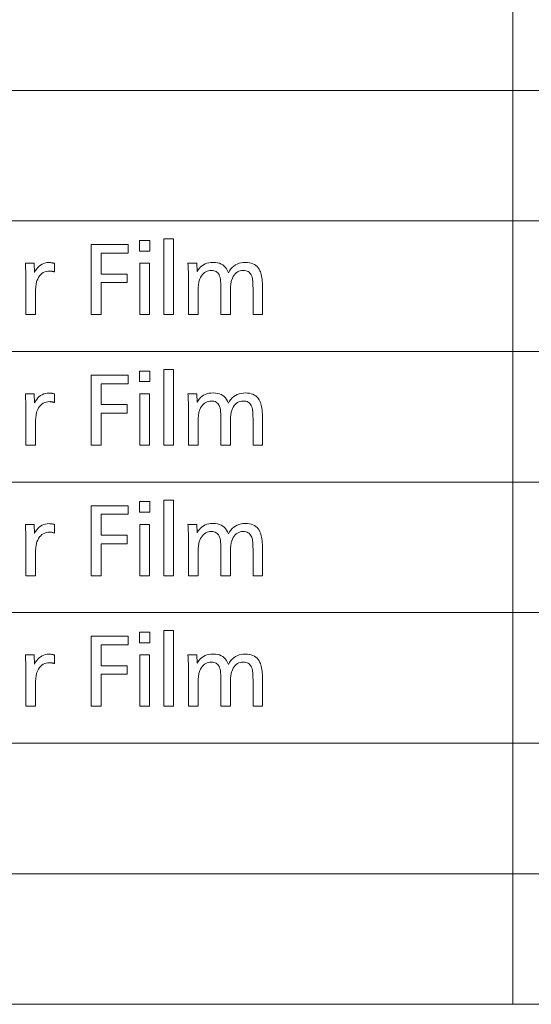
# Model space of a CAD drawing. Extents: x 32 to 581, y 9 to 384.
# Drawn here: x 523 to 541, y 245 to 280 of the extents above; entities that cross this region are included whole.
import ezdxf

# ---------------------------------------------------------------- set-up
doc = ezdxf.new("R2010")
doc.units = 0

msp = doc.modelspace()

# ---------------------------------------------------------------- linework, layer by layer
at = {"color": 7, "lineweight": 13}
for p, q in [((540.517273, 384.04364), (540.517273, 245.064606)), ((371.194336, 277.726379), (580.517273, 277.726379)), ((371.194336, 273.060425), (580.517273, 273.060425)), ((371.194336, 268.39444), (580.517273, 268.39444)), ((371.194336, 263.728485), (580.517273, 263.728485)), ((371.194336, 259.0625), (580.517273, 259.0625)), ((371.194336, 254.396545), (580.517273, 254.396545)), ((371.194336, 249.730576), (580.517273, 249.730576)), ((371.194336, 245.064606), (580.517273, 245.064606))]:
    msp.add_line(p, q, dxfattribs=at)
for points in [[(528.381958, 272.416382), (528.381958, 269.715302), (528.041321, 269.715302), (528.041321, 272.416382)], [(526.764282, 272.215302), (526.764282, 271.90918), (525.793396, 271.90918), (525.793396, 271.163361), (526.728271, 271.163361), (526.728271, 270.857239), (525.793396, 270.857239), (525.793396, 269.715302), (525.437744, 269.715302), (525.437744, 272.215302)], [(527.538574, 272.362335), (527.538574, 271.987213), (527.166443, 271.987213), (527.166443, 272.362335)], [(523.08783, 271.549011), (523.402954, 271.549011), (523.419434, 271.221893), (523.4552, 271.28891), (523.494507, 271.348846), (523.537537, 271.401733), (523.584167, 271.447571), (523.634399, 271.486389), (523.688293, 271.518097), (523.745789, 271.542786), (523.806946, 271.560425), (523.871765, 271.571014), (523.940125, 271.574524), (523.957153, 271.57428), (523.974548, 271.573517), (523.99231, 271.572235), (524.010498, 271.570465), (524.029053, 271.568146), (524.048035, 271.565338), (524.067383, 271.562042), (524.087097, 271.558197), (524.107239, 271.553864), (524.127747, 271.549011), (524.127747, 271.238403), (524.109802, 271.244385), (524.092163, 271.249756), (524.074646, 271.254486), (524.057373, 271.258575), (524.040344, 271.262024), (524.023438, 271.264862), (524.006836, 271.26709), (523.990417, 271.268646), (523.974182, 271.269592), (523.95813, 271.269928), (523.894409, 271.266418), (523.834717, 271.25592), (523.778931, 271.238434), (523.727173, 271.213959), (523.679443, 271.182495), (523.63562, 271.144043), (523.595886, 271.098602), (523.560059, 271.046143), (523.528259, 270.986694), (523.500488, 270.920288), (523.491089, 270.891388), (523.482666, 270.858154), (523.47522, 270.820557), (523.468811, 270.778625), (523.463318, 270.73233), (523.458862, 270.681671), (523.455383, 270.626678), (523.452942, 270.567322), (523.451477, 270.503632), (523.450928, 270.435577), (523.450928, 269.715302), (523.110291, 269.715302), (523.110291, 270.834747), (523.110107, 270.899017), (523.109558, 270.96344), (523.108582, 271.027954), (523.107178, 271.09259), (523.105469, 271.157379), (523.103271, 271.22226), (523.100769, 271.287262), (523.097839, 271.352386), (523.094543, 271.417633), (523.09082, 271.483002)], [(527.522095, 271.549011), (527.522095, 269.715302), (527.181458, 269.715302), (527.181458, 271.549011)], [(529.216248, 271.549011), (529.234253, 271.251892), (529.269653, 271.314331), (529.309753, 271.370209), (529.354675, 271.419495), (529.404236, 271.462219), (529.458618, 271.498383), (529.5177, 271.527954), (529.581543, 271.550964), (529.650146, 271.567383), (529.72345, 271.57724), (529.801514, 271.580536), (529.881775, 271.576874), (529.956421, 271.565826), (530.025391, 271.547455), (530.088623, 271.521729), (530.14624, 271.488617), (530.198181, 271.448181), (530.244446, 271.400391), (530.285034, 271.345245), (530.319946, 271.282745), (530.349243, 271.212891), (530.39093, 271.282745), (530.43689, 271.345245), (530.487122, 271.400391), (530.541504, 271.448181), (530.60022, 271.488617), (530.663086, 271.521729), (530.730225, 271.547455), (530.801575, 271.565826), (530.877136, 271.576874), (530.95697, 271.580536), (531.030762, 271.577545), (531.099731, 271.568604), (531.163879, 271.55365), (531.223206, 271.532745), (531.27771, 271.50589), (531.327393, 271.473022), (531.372192, 271.434204), (531.41217, 271.389435), (531.447327, 271.338654), (531.477661, 271.281921), (531.495056, 271.240509), (531.51062, 271.194885), (531.524353, 271.14505), (531.536255, 271.091034), (531.546326, 271.032806), (531.554565, 270.970398), (531.560974, 270.903778), (531.565552, 270.832947), (531.568298, 270.757904), (531.569214, 270.67868), (531.569214, 269.715302), (531.228577, 269.715302), (531.228577, 270.61264), (531.228271, 270.67337), (531.227356, 270.730072), (531.225891, 270.782715), (531.223755, 270.83139), (531.221069, 270.876007), (531.217773, 270.916626), (531.213867, 270.953186), (531.209351, 270.985748), (531.204285, 271.014313), (531.198547, 271.038818), (531.183716, 271.087006), (531.164978, 271.130127), (531.142395, 271.168152), (531.115967, 271.201111), (531.085632, 271.229034), (531.051453, 271.251831), (531.013367, 271.269592), (530.971436, 271.282288), (530.925598, 271.289886), (530.875916, 271.292419), (530.819397, 271.289063), (530.766296, 271.278961), (530.716675, 271.262177), (530.67041, 271.238647), (530.627563, 271.208374), (530.588196, 271.171417), (530.552185, 271.127716), (530.519653, 271.077301), (530.490479, 271.020142), (530.464783, 270.956299), (530.455933, 270.928955), (530.447998, 270.897339), (530.44104, 270.861481), (530.434998, 270.82135), (530.429871, 270.776978), (530.425659, 270.728302), (530.422424, 270.675415), (530.420105, 270.618225), (530.418701, 270.556793), (530.418213, 270.491089), (530.418213, 269.715302), (530.077637, 269.715302), (530.077637, 270.65918), (530.077332, 270.713257), (530.076477, 270.763855), (530.075012, 270.810974), (530.073059, 270.854614), (530.070496, 270.894775), (530.067322, 270.931427), (530.06366, 270.96463), (530.059387, 270.994354), (530.054504, 271.020569), (530.049072, 271.043335), (530.033325, 271.090637), (530.014221, 271.132996), (529.99176, 271.170349), (529.966003, 271.202759), (529.936951, 271.230133), (529.90448, 271.252563), (529.868713, 271.269989), (529.829651, 271.282471), (529.787231, 271.289917), (529.741455, 271.292419), (529.686829, 271.289368), (529.635132, 271.280243), (529.586365, 271.265015), (529.540527, 271.243683), (529.49762, 271.216278), (529.457703, 271.18277), (529.420654, 271.143158), (529.386597, 271.097473), (529.355469, 271.045685), (529.327332, 270.987793), (529.315613, 270.958038), (529.305176, 270.924591), (529.295898, 270.887451), (529.287903, 270.846619), (529.281189, 270.802094), (529.275635, 270.753876), (529.271301, 270.701996), (529.26825, 270.646393), (529.266418, 270.587097), (529.265808, 270.524109), (529.265808, 269.715302), (528.925171, 269.715302), (528.925171, 270.747711), (528.924927, 270.832977), (528.924194, 270.917084), (528.922974, 271.000061), (528.921326, 271.081909), (528.919128, 271.162628), (528.916504, 271.242188), (528.913391, 271.320618), (528.90979, 271.397888), (528.905701, 271.47403), (528.901123, 271.549011)], [(526.764282, 267.549316), (526.764282, 267.243195), (525.793396, 267.243195), (525.793396, 266.497375), (526.728271, 266.497375), (526.728271, 266.191254), (525.793396, 266.191254), (525.793396, 265.049316), (525.437744, 265.049316), (525.437744, 267.549316)], [(527.538574, 267.69635), (527.538574, 267.321228), (527.166443, 267.321228), (527.166443, 267.69635)], [(528.381958, 267.750397), (528.381958, 265.049316), (528.041321, 265.049316), (528.041321, 267.750397)], [(523.08783, 266.883026), (523.402954, 266.883026), (523.419434, 266.555908), (523.4552, 266.622925), (523.494507, 266.682861), (523.537537, 266.735748), (523.584167, 266.781586), (523.634399, 266.820404), (523.688293, 266.852112), (523.745789, 266.876801), (523.806946, 266.89444), (523.871765, 266.905029), (523.940125, 266.908539), (523.957153, 266.908295), (523.974548, 266.907532), (523.99231, 266.90625), (524.010498, 266.90448), (524.029053, 266.902161), (524.048035, 266.899353), (524.067383, 266.896057), (524.087097, 266.892212), (524.107239, 266.887878), (524.127747, 266.883026), (524.127747, 266.572418), (524.109802, 266.5784), (524.092163, 266.583771), (524.074646, 266.588501), (524.057373, 266.59259), (524.040344, 266.596039), (524.023438, 266.598877), (524.006836, 266.601105), (523.990417, 266.602661), (523.974182, 266.603607), (523.95813, 266.603943), (523.894409, 266.600433), (523.834717, 266.589935), (523.778931, 266.572449), (523.727173, 266.547974), (523.679443, 266.51651), (523.63562, 266.478058), (523.595886, 266.432617), (523.560059, 266.380157), (523.528259, 266.320709), (523.500488, 266.254303), (523.491089, 266.225403), (523.482666, 266.192169), (523.47522, 266.154572), (523.468811, 266.11264), (523.463318, 266.066345), (523.458862, 266.015686), (523.455383, 265.960693), (523.452942, 265.901337), (523.451477, 265.837646), (523.450928, 265.769592), (523.450928, 265.049316), (523.110291, 265.049316), (523.110291, 266.168762), (523.110107, 266.233032), (523.109558, 266.297455), (523.108582, 266.361969), (523.107178, 266.426605), (523.105469, 266.491394), (523.103271, 266.556274), (523.100769, 266.621277), (523.097839, 266.686401), (523.094543, 266.751648), (523.09082, 266.817017)], [(527.522095, 266.883026), (527.522095, 265.049316), (527.181458, 265.049316), (527.181458, 266.883026)], [(529.216248, 266.883026), (529.234253, 266.585907), (529.269653, 266.648346), (529.309753, 266.704224), (529.354675, 266.75351), (529.404236, 266.796234), (529.458618, 266.832397), (529.5177, 266.861969), (529.581543, 266.884979), (529.650146, 266.901398), (529.72345, 266.911255), (529.801514, 266.914551), (529.881775, 266.910889), (529.956421, 266.899841), (530.025391, 266.88147), (530.088623, 266.855743), (530.14624, 266.822632), (530.198181, 266.782196), (530.244446, 266.734406), (530.285034, 266.67926), (530.319946, 266.61676), (530.349243, 266.546906), (530.39093, 266.61676), (530.43689, 266.67926), (530.487122, 266.734406), (530.541504, 266.782196), (530.60022, 266.822632), (530.663086, 266.855743), (530.730225, 266.88147), (530.801575, 266.899841), (530.877136, 266.910889), (530.95697, 266.914551), (531.030762, 266.91156), (531.099731, 266.902618), (531.163879, 266.887665), (531.223206, 266.86676), (531.27771, 266.839905), (531.327393, 266.807037), (531.372192, 266.768219), (531.41217, 266.72345), (531.447327, 266.672668), (531.477661, 266.615936), (531.495056, 266.574524), (531.51062, 266.5289), (531.524353, 266.479065), (531.536255, 266.425049), (531.546326, 266.366821), (531.554565, 266.304413), (531.560974, 266.237793), (531.565552, 266.166962), (531.568298, 266.091919), (531.569214, 266.012695), (531.569214, 265.049316), (531.228577, 265.049316), (531.228577, 265.946655), (531.228271, 266.007385), (531.227356, 266.064087), (531.225891, 266.11673), (531.223755, 266.165405), (531.221069, 266.210022), (531.217773, 266.250641), (531.213867, 266.287201), (531.209351, 266.319763), (531.204285, 266.348328), (531.198547, 266.372833), (531.183716, 266.421021), (531.164978, 266.464142), (531.142395, 266.502167), (531.115967, 266.535126), (531.085632, 266.563049), (531.051453, 266.585846), (531.013367, 266.603607), (530.971436, 266.616302), (530.925598, 266.623901), (530.875916, 266.626434), (530.819397, 266.623077), (530.766296, 266.612976), (530.716675, 266.596191), (530.67041, 266.572662), (530.627563, 266.542389), (530.588196, 266.505432), (530.552185, 266.461731), (530.519653, 266.411316), (530.490479, 266.354156), (530.464783, 266.290314), (530.455933, 266.26297), (530.447998, 266.231354), (530.44104, 266.195496), (530.434998, 266.155365), (530.429871, 266.110992), (530.425659, 266.062317), (530.422424, 266.00943), (530.420105, 265.95224), (530.418701, 265.890808), (530.418213, 265.825104), (530.418213, 265.049316), (530.077637, 265.049316), (530.077637, 265.993195), (530.077332, 266.047272), (530.076477, 266.09787), (530.075012, 266.144989), (530.073059, 266.188629), (530.070496, 266.22879), (530.067322, 266.265442), (530.06366, 266.298645), (530.059387, 266.328369), (530.054504, 266.354584), (530.049072, 266.37735), (530.033325, 266.424652), (530.014221, 266.46701), (529.99176, 266.504364), (529.966003, 266.536774), (529.936951, 266.564148), (529.90448, 266.586578), (529.868713, 266.604004), (529.829651, 266.616486), (529.787231, 266.623932), (529.741455, 266.626434), (529.686829, 266.623383), (529.635132, 266.614258), (529.586365, 266.59903), (529.540527, 266.577698), (529.49762, 266.550293), (529.457703, 266.516785), (529.420654, 266.477173), (529.386597, 266.431488), (529.355469, 266.3797), (529.327332, 266.321808), (529.315613, 266.292053), (529.305176, 266.258606), (529.295898, 266.221466), (529.287903, 266.180634), (529.281189, 266.136108), (529.275635, 266.087891), (529.271301, 266.036011), (529.26825, 265.980408), (529.266418, 265.921112), (529.265808, 265.858124), (529.265808, 265.049316), (528.925171, 265.049316), (528.925171, 266.081726), (528.924927, 266.166992), (528.924194, 266.251099), (528.922974, 266.334076), (528.921326, 266.415924), (528.919128, 266.496643), (528.916504, 266.576202), (528.913391, 266.654633), (528.90979, 266.731903), (528.905701, 266.808044), (528.901123, 266.883026)], [(526.764282, 262.883362), (526.764282, 262.57724), (525.793396, 262.57724), (525.793396, 261.831421), (526.728271, 261.831421), (526.728271, 261.525299), (525.793396, 261.525299), (525.793396, 260.383362), (525.437744, 260.383362), (525.437744, 262.883362)], [(527.538574, 263.030396), (527.538574, 262.655273), (527.166443, 262.655273), (527.166443, 263.030396)], [(528.381958, 263.084442), (528.381958, 260.383362), (528.041321, 260.383362), (528.041321, 263.084442)], [(523.08783, 262.217072), (523.402954, 262.217072), (523.419434, 261.889954), (523.4552, 261.95697), (523.494507, 262.016907), (523.537537, 262.069794), (523.584167, 262.115631), (523.634399, 262.154449), (523.688293, 262.186157), (523.745789, 262.210846), (523.806946, 262.228485), (523.871765, 262.239075), (523.940125, 262.242584), (523.957153, 262.24234), (523.974548, 262.241577), (523.99231, 262.240295), (524.010498, 262.238525), (524.029053, 262.236206), (524.048035, 262.233398), (524.067383, 262.230103), (524.087097, 262.226257), (524.107239, 262.221924), (524.127747, 262.217072), (524.127747, 261.906464), (524.109802, 261.912445), (524.092163, 261.917816), (524.074646, 261.922546), (524.057373, 261.926636), (524.040344, 261.930084), (524.023438, 261.932922), (524.006836, 261.93515), (523.990417, 261.936707), (523.974182, 261.937653), (523.95813, 261.937988), (523.894409, 261.934479), (523.834717, 261.923981), (523.778931, 261.906494), (523.727173, 261.882019), (523.679443, 261.850555), (523.63562, 261.812103), (523.595886, 261.766663), (523.560059, 261.714203), (523.528259, 261.654755), (523.500488, 261.588348), (523.491089, 261.559448), (523.482666, 261.526215), (523.47522, 261.488617), (523.468811, 261.446686), (523.463318, 261.400391), (523.458862, 261.349731), (523.455383, 261.294739), (523.452942, 261.235382), (523.451477, 261.171692), (523.450928, 261.103638), (523.450928, 260.383362), (523.110291, 260.383362), (523.110291, 261.502808), (523.110107, 261.567078), (523.109558, 261.6315), (523.108582, 261.696014), (523.107178, 261.760651), (523.105469, 261.825439), (523.103271, 261.89032), (523.100769, 261.955322), (523.097839, 262.020447), (523.094543, 262.085693), (523.09082, 262.151062)], [(527.522095, 262.217072), (527.522095, 260.383362), (527.181458, 260.383362), (527.181458, 262.217072)], [(529.216248, 262.217072), (529.234253, 261.919952), (529.269653, 261.982391), (529.309753, 262.038269), (529.354675, 262.087555), (529.404236, 262.13028), (529.458618, 262.166443), (529.5177, 262.196014), (529.581543, 262.219025), (529.650146, 262.235443), (529.72345, 262.2453), (529.801514, 262.248596), (529.881775, 262.244934), (529.956421, 262.233887), (530.025391, 262.215515), (530.088623, 262.189789), (530.14624, 262.156677), (530.198181, 262.116241), (530.244446, 262.068451), (530.285034, 262.013306), (530.319946, 261.950806), (530.349243, 261.880951), (530.39093, 261.950806), (530.43689, 262.013306), (530.487122, 262.068451), (530.541504, 262.116241), (530.60022, 262.156677), (530.663086, 262.189789), (530.730225, 262.215515), (530.801575, 262.233887), (530.877136, 262.244934), (530.95697, 262.248596), (531.030762, 262.245605), (531.099731, 262.236664), (531.163879, 262.22171), (531.223206, 262.200806), (531.27771, 262.17395), (531.327393, 262.141083), (531.372192, 262.102264), (531.41217, 262.057495), (531.447327, 262.006714), (531.477661, 261.949982), (531.495056, 261.908569), (531.51062, 261.862946), (531.524353, 261.81311), (531.536255, 261.759094), (531.546326, 261.700867), (531.554565, 261.638458), (531.560974, 261.571838), (531.565552, 261.501007), (531.568298, 261.425964), (531.569214, 261.346741), (531.569214, 260.383362), (531.228577, 260.383362), (531.228577, 261.280701), (531.228271, 261.341431), (531.227356, 261.398132), (531.225891, 261.450775), (531.223755, 261.499451), (531.221069, 261.544067), (531.217773, 261.584686), (531.213867, 261.621246), (531.209351, 261.653809), (531.204285, 261.682373), (531.198547, 261.706879), (531.183716, 261.755066), (531.164978, 261.798187), (531.142395, 261.836212), (531.115967, 261.869171), (531.085632, 261.897095), (531.051453, 261.919891), (531.013367, 261.937653), (530.971436, 261.950348), (530.925598, 261.957947), (530.875916, 261.96048), (530.819397, 261.957123), (530.766296, 261.947021), (530.716675, 261.930237), (530.67041, 261.906708), (530.627563, 261.876434), (530.588196, 261.839478), (530.552185, 261.795776), (530.519653, 261.745361), (530.490479, 261.688202), (530.464783, 261.624359), (530.455933, 261.597015), (530.447998, 261.565399), (530.44104, 261.529541), (530.434998, 261.48941), (530.429871, 261.445038), (530.425659, 261.396362), (530.422424, 261.343475), (530.420105, 261.286285), (530.418701, 261.224854), (530.418213, 261.159149), (530.418213, 260.383362), (530.077637, 260.383362), (530.077637, 261.32724), (530.077332, 261.381317), (530.076477, 261.431915), (530.075012, 261.479034), (530.073059, 261.522675), (530.070496, 261.562836), (530.067322, 261.599487), (530.06366, 261.63269), (530.059387, 261.662415), (530.054504, 261.688629), (530.049072, 261.711395), (530.033325, 261.758698), (530.014221, 261.801056), (529.99176, 261.838409), (529.966003, 261.870819), (529.936951, 261.898193), (529.90448, 261.920624), (529.868713, 261.938049), (529.829651, 261.950531), (529.787231, 261.957977), (529.741455, 261.96048), (529.686829, 261.957428), (529.635132, 261.948303), (529.586365, 261.933075), (529.540527, 261.911743), (529.49762, 261.884338), (529.457703, 261.85083), (529.420654, 261.811218), (529.386597, 261.765533), (529.355469, 261.713745), (529.327332, 261.655853), (529.315613, 261.626099), (529.305176, 261.592651), (529.295898, 261.555511), (529.287903, 261.514679), (529.281189, 261.470154), (529.275635, 261.421936), (529.271301, 261.370056), (529.26825, 261.314453), (529.266418, 261.255157), (529.265808, 261.192169), (529.265808, 260.383362), (528.925171, 260.383362), (528.925171, 261.415771), (528.924927, 261.501038), (528.924194, 261.585144), (528.922974, 261.668121), (528.921326, 261.749969), (528.919128, 261.830688), (528.916504, 261.910248), (528.913391, 261.988678), (528.90979, 262.065948), (528.905701, 262.14209), (528.901123, 262.217072)], [(527.538574, 258.36441), (527.538574, 257.989288), (527.166443, 257.989288), (527.166443, 258.36441)], [(528.381958, 258.418457), (528.381958, 255.717361), (528.041321, 255.717361), (528.041321, 258.418457)], [(526.764282, 258.217377), (526.764282, 257.911255), (525.793396, 257.911255), (525.793396, 257.165436), (526.728271, 257.165436), (526.728271, 256.859314), (525.793396, 256.859314), (525.793396, 255.717361), (525.437744, 255.717361), (525.437744, 258.217377)], [(523.08783, 257.551086), (523.402954, 257.551086), (523.419434, 257.223969), (523.4552, 257.290985), (523.494507, 257.350922), (523.537537, 257.403809), (523.584167, 257.449646), (523.634399, 257.488464), (523.688293, 257.520172), (523.745789, 257.544861), (523.806946, 257.5625), (523.871765, 257.57309), (523.940125, 257.576599), (523.957153, 257.576355), (523.974548, 257.575592), (523.99231, 257.57431), (524.010498, 257.57254), (524.029053, 257.570221), (524.048035, 257.567413), (524.067383, 257.564117), (524.087097, 257.560272), (524.107239, 257.555939), (524.127747, 257.551086), (524.127747, 257.240479), (524.109802, 257.24646), (524.092163, 257.251831), (524.074646, 257.256561), (524.057373, 257.260651), (524.040344, 257.264099), (524.023438, 257.266937), (524.006836, 257.269165), (523.990417, 257.270721), (523.974182, 257.271667), (523.95813, 257.272003), (523.894409, 257.268494), (523.834717, 257.257996), (523.778931, 257.240509), (523.727173, 257.216034), (523.679443, 257.18457), (523.63562, 257.146118), (523.595886, 257.100677), (523.560059, 257.048218), (523.528259, 256.98877), (523.500488, 256.922363), (523.491089, 256.893463), (523.482666, 256.860229), (523.47522, 256.822632), (523.468811, 256.780701), (523.463318, 256.734406), (523.458862, 256.683746), (523.455383, 256.628754), (523.452942, 256.569397), (523.451477, 256.505707), (523.450928, 256.437653), (523.450928, 255.717361), (523.110291, 255.717361), (523.110291, 256.836823), (523.110107, 256.901093), (523.109558, 256.965515), (523.108582, 257.030029), (523.107178, 257.094666), (523.105469, 257.159454), (523.103271, 257.224335), (523.100769, 257.289337), (523.097839, 257.354462), (523.094543, 257.419708), (523.09082, 257.485077)], [(527.522095, 257.551086), (527.522095, 255.717361), (527.181458, 255.717361), (527.181458, 257.551086)], [(529.216248, 257.551086), (529.234253, 257.253967), (529.269653, 257.316406), (529.309753, 257.372284), (529.354675, 257.42157), (529.404236, 257.464294), (529.458618, 257.500458), (529.5177, 257.530029), (529.581543, 257.55304), (529.650146, 257.569458), (529.72345, 257.579315), (529.801514, 257.582611), (529.881775, 257.578949), (529.956421, 257.567902), (530.025391, 257.54953), (530.088623, 257.523804), (530.14624, 257.490692), (530.198181, 257.450256), (530.244446, 257.402466), (530.285034, 257.347321), (530.319946, 257.284821), (530.349243, 257.214966), (530.39093, 257.284821), (530.43689, 257.347321), (530.487122, 257.402466), (530.541504, 257.450256), (530.60022, 257.490692), (530.663086, 257.523804), (530.730225, 257.54953), (530.801575, 257.567902), (530.877136, 257.578949), (530.95697, 257.582611), (531.030762, 257.57962), (531.099731, 257.570679), (531.163879, 257.555725), (531.223206, 257.534821), (531.27771, 257.507965), (531.327393, 257.475098), (531.372192, 257.436279), (531.41217, 257.39151), (531.447327, 257.340729), (531.477661, 257.283997), (531.495056, 257.242584), (531.51062, 257.19696), (531.524353, 257.147125), (531.536255, 257.093109), (531.546326, 257.034882), (531.554565, 256.972473), (531.560974, 256.905853), (531.565552, 256.835022), (531.568298, 256.759979), (531.569214, 256.680756), (531.569214, 255.717361), (531.228577, 255.717361), (531.228577, 256.614716), (531.228271, 256.675446), (531.227356, 256.732147), (531.225891, 256.78479), (531.223755, 256.833466), (531.221069, 256.878082), (531.217773, 256.918701), (531.213867, 256.955261), (531.209351, 256.987823), (531.204285, 257.016388), (531.198547, 257.040894), (531.183716, 257.089081), (531.164978, 257.132202), (531.142395, 257.170227), (531.115967, 257.203186), (531.085632, 257.23111), (531.051453, 257.253906), (531.013367, 257.271667), (530.971436, 257.284363), (530.925598, 257.291962), (530.875916, 257.294495), (530.819397, 257.291138), (530.766296, 257.281036), (530.716675, 257.264252), (530.67041, 257.240723), (530.627563, 257.210449), (530.588196, 257.173492), (530.552185, 257.129791), (530.519653, 257.079376), (530.490479, 257.022217), (530.464783, 256.958374), (530.455933, 256.93103), (530.447998, 256.899414), (530.44104, 256.863556), (530.434998, 256.823425), (530.429871, 256.779053), (530.425659, 256.730377), (530.422424, 256.67749), (530.420105, 256.6203), (530.418701, 256.558868), (530.418213, 256.493164), (530.418213, 255.717361), (530.077637, 255.717361), (530.077637, 256.661255), (530.077332, 256.715332), (530.076477, 256.76593), (530.075012, 256.813049), (530.073059, 256.856689), (530.070496, 256.896851), (530.067322, 256.933502), (530.06366, 256.966705), (530.059387, 256.996429), (530.054504, 257.022644), (530.049072, 257.04541), (530.033325, 257.092712), (530.014221, 257.135071), (529.99176, 257.172424), (529.966003, 257.204834), (529.936951, 257.232208), (529.90448, 257.254639), (529.868713, 257.272064), (529.829651, 257.284546), (529.787231, 257.291992), (529.741455, 257.294495), (529.686829, 257.291443), (529.635132, 257.282318), (529.586365, 257.26709), (529.540527, 257.245758), (529.49762, 257.218353), (529.457703, 257.184845), (529.420654, 257.145233), (529.386597, 257.099548), (529.355469, 257.04776), (529.327332, 256.989868), (529.315613, 256.960114), (529.305176, 256.926666), (529.295898, 256.889526), (529.287903, 256.848694), (529.281189, 256.804169), (529.275635, 256.755951), (529.271301, 256.704071), (529.26825, 256.648468), (529.266418, 256.589172), (529.265808, 256.526184), (529.265808, 255.717361), (528.925171, 255.717361), (528.925171, 256.749786), (528.924927, 256.835052), (528.924194, 256.919159), (528.922974, 257.002136), (528.921326, 257.083984), (528.919128, 257.164703), (528.916504, 257.244263), (528.913391, 257.322693), (528.90979, 257.399963), (528.905701, 257.476105), (528.901123, 257.551086)]]:
    msp.add_lwpolyline(points, close=True, dxfattribs=at)

doc.saveas('drawing.dxf')
